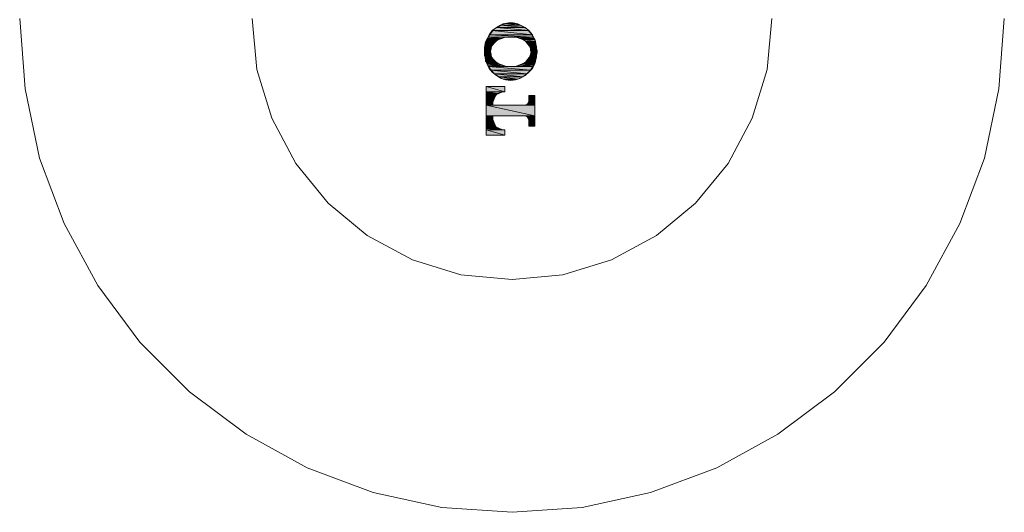
# Model space of a CAD drawing. Units: inches. Extents: x -697 to 192, y -394 to 243.
# Drawn here: x -128 to -73, y -68 to -40 of the extents above; entities that cross this region are included whole.
import ezdxf

# ---------------------------------------------------------------- set-up
doc = ezdxf.new("R2010")
doc.units = ezdxf.units.IN
doc.header["$MEASUREMENT"] = 0
doc.layers.add('图层 1', color=7, linetype='Continuous')

msp = doc.modelspace()

# ---------------------------------------------------------------- hatches: boundary and pattern name
at = {"layer": '图层 1'}
for points in [[(-101.497, -40.917), (-101.733, -41.083), (-99.694, -41.083)], [(-101.261, -40.778), (-101.497, -40.917), (-99.895, -40.917)], [(-101.497, -40.917), (-99.895, -40.917), (-99.694, -41.083)], [(-100.998, -40.681), (-101.261, -40.778), (-100.165, -40.778)], [(-101.261, -40.778), (-100.165, -40.778), (-99.895, -40.917)], [(-100.699, -40.646), (-100.998, -40.681), (-100.429, -40.681)], [(-100.998, -40.681), (-100.429, -40.681), (-100.165, -40.778)], [(-101.997, -41.513), (-102.031, -41.583), (-101.365, -41.583)], [(-101.962, -41.451), (-101.997, -41.513), (-101.199, -41.513)], [(-101.997, -41.513), (-101.199, -41.513), (-101.365, -41.583)], [(-101.9, -41.312), (-101.962, -41.451), (-99.465, -41.451)], [(-101.962, -41.451), (-100.998, -41.451), (-101.199, -41.513)], [(-101.733, -41.083), (-101.9, -41.312), (-99.499, -41.312)], [(-101.9, -41.312), (-99.499, -41.312), (-99.465, -41.451)], [(-101.733, -41.083), (-99.694, -41.083), (-99.499, -41.312)], [(-100.401, -41.451), (-100.2, -41.513), (-99.395, -41.513)], [(-100.401, -41.451), (-99.43, -41.451), (-99.395, -41.513)], [(-100.2, -41.513), (-100.033, -41.583), (-99.367, -41.583)], [(-100.2, -41.513), (-99.395, -41.513), (-99.367, -41.583)], [(-102.128, -41.95), (-102.163, -42.082), (-101.795, -42.082)], [(-102.094, -41.811), (-102.128, -41.881), (-101.698, -41.881)], [(-102.128, -41.881), (-102.128, -41.95), (-101.768, -41.95)], [(-102.128, -41.881), (-101.698, -41.881), (-101.768, -41.95)], [(-102.128, -41.95), (-101.768, -41.95), (-101.795, -42.082)], [(-102.066, -41.68), (-102.094, -41.811), (-101.664, -41.811)], [(-102.094, -41.811), (-101.664, -41.811), (-101.698, -41.881)], [(-102.031, -41.583), (-102.066, -41.68), (-101.532, -41.68)], [(-102.066, -41.68), (-101.532, -41.68), (-101.664, -41.811)], [(-102.031, -41.583), (-101.4, -41.583), (-101.532, -41.68)], [(-100.033, -41.583), (-99.867, -41.68), (-99.333, -41.68)], [(-100.033, -41.583), (-99.367, -41.583), (-99.333, -41.68)], [(-99.867, -41.68), (-99.763, -41.811), (-99.298, -41.811)], [(-99.867, -41.68), (-99.333, -41.68), (-99.298, -41.811)], [(-99.763, -41.811), (-99.694, -41.881), (-99.298, -41.881)], [(-99.763, -41.811), (-99.298, -41.811), (-99.298, -41.881)], [(-99.694, -41.881), (-99.666, -41.95), (-99.263, -41.95)], [(-99.694, -41.881), (-99.298, -41.881), (-99.263, -41.95)], [(-99.666, -41.95), (-99.596, -42.082), (-99.263, -42.082)], [(-99.666, -41.95), (-99.263, -41.95), (-99.263, -42.082)], [(-102.163, -42.082), (-102.163, -42.179), (-101.83, -42.179)], [(-102.163, -42.082), (-101.795, -42.082), (-101.83, -42.179)], [(-102.163, -42.179), (-102.163, -42.248), (-101.83, -42.248)], [(-102.163, -42.179), (-101.83, -42.179), (-101.83, -42.248)], [(-102.163, -42.248), (-102.163, -42.415), (-101.795, -42.415)], [(-102.163, -42.248), (-101.83, -42.248), (-101.795, -42.415)], [(-102.163, -42.415), (-102.163, -42.484), (-101.795, -42.484)], [(-102.163, -42.415), (-101.795, -42.415), (-101.795, -42.484)], [(-102.163, -42.484), (-102.128, -42.547), (-101.768, -42.547)], [(-102.163, -42.484), (-101.795, -42.484), (-101.768, -42.547)], [(-102.128, -42.547), (-102.094, -42.679), (-101.664, -42.679)], [(-102.128, -42.547), (-101.768, -42.547), (-101.664, -42.679)], [(-99.666, -42.547), (-99.763, -42.679), (-99.298, -42.679)], [(-99.631, -42.484), (-99.666, -42.547), (-99.263, -42.547)], [(-99.666, -42.547), (-99.263, -42.547), (-99.298, -42.679)], [(-99.596, -42.415), (-99.631, -42.484), (-99.263, -42.484)], [(-99.631, -42.484), (-99.263, -42.484), (-99.263, -42.547)], [(-99.596, -42.082), (-99.596, -42.179), (-99.236, -42.179)], [(-99.596, -42.082), (-99.263, -42.082), (-99.236, -42.179)], [(-99.596, -42.179), (-99.562, -42.248), (-99.236, -42.248)], [(-99.596, -42.179), (-99.236, -42.179), (-99.236, -42.248)], [(-99.562, -42.248), (-99.596, -42.415), (-99.263, -42.415)], [(-99.596, -42.415), (-99.263, -42.415), (-99.263, -42.484)], [(-99.562, -42.248), (-99.236, -42.248), (-99.263, -42.415)], [(-102.094, -42.679), (-102.094, -42.783), (-101.594, -42.783)], [(-102.094, -42.679), (-101.664, -42.679), (-101.594, -42.783)], [(-102.094, -42.783), (-102.066, -42.81), (-101.532, -42.81)], [(-102.094, -42.783), (-101.594, -42.783), (-101.532, -42.81)], [(-102.066, -42.81), (-102.031, -42.914), (-101.4, -42.914)], [(-102.066, -42.81), (-101.532, -42.81), (-101.4, -42.914)], [(-102.031, -42.914), (-101.997, -42.977), (-101.199, -42.977)], [(-102.031, -42.914), (-101.4, -42.914), (-101.199, -42.977)], [(-101.997, -42.977), (-101.962, -43.046), (-101.06, -43.046)], [(-101.997, -42.977), (-101.199, -42.977), (-101.06, -43.046)], [(-101.962, -43.046), (-101.927, -43.081), (-100.797, -43.081)], [(-101.962, -43.046), (-100.998, -43.046), (-100.797, -43.081)], [(-101.927, -43.081), (-101.795, -43.282), (-99.596, -43.282)], [(-101.927, -43.081), (-99.465, -43.081), (-99.596, -43.282)], [(-100.401, -43.046), (-100.595, -43.081), (-99.465, -43.081)], [(-100.401, -43.046), (-99.43, -43.046), (-99.465, -43.081)], [(-100.2, -42.977), (-100.366, -43.046), (-99.43, -43.046)], [(-100.033, -42.914), (-100.2, -42.977), (-99.43, -42.977)], [(-100.2, -42.977), (-99.43, -42.977), (-99.43, -43.046)], [(-99.867, -42.81), (-100.033, -42.914), (-99.395, -42.914)], [(-100.033, -42.914), (-99.395, -42.914), (-99.43, -42.977)], [(-99.832, -42.783), (-99.867, -42.81), (-99.333, -42.81)], [(-99.867, -42.81), (-99.333, -42.81), (-99.395, -42.914)], [(-99.763, -42.679), (-99.832, -42.783), (-99.333, -42.783)], [(-99.832, -42.783), (-99.333, -42.783), (-99.333, -42.81)], [(-99.763, -42.679), (-99.298, -42.679), (-99.333, -42.783)], [(-101.795, -43.282), (-101.594, -43.483), (-99.798, -43.483)], [(-101.795, -43.282), (-99.596, -43.282), (-99.798, -43.483)], [(-101.594, -43.483), (-101.365, -43.65), (-100.033, -43.65)], [(-101.594, -43.483), (-99.798, -43.483), (-100.033, -43.65)], [(-101.365, -43.65), (-101.129, -43.782), (-100.297, -43.782)], [(-101.365, -43.65), (-100.033, -43.65), (-100.297, -43.782)], [(-102.066, -44.184), (-102.066, -44.482), (-101.032, -44.482)], [(-102.066, -44.184), (-101.032, -44.184), (-101.032, -44.482)], [(-101.129, -43.782), (-100.831, -43.816), (-100.561, -43.816)], [(-101.129, -43.782), (-100.297, -43.782), (-100.561, -43.816)], [(-102.066, -44.482), (-102.066, -44.579), (-101.435, -44.579)], [(-102.066, -44.482), (-101.164, -44.482), (-101.435, -44.579)], [(-102.066, -44.579), (-102.066, -44.781), (-101.629, -44.781)], [(-102.066, -44.579), (-101.435, -44.579), (-101.629, -44.781)], [(-102.066, -44.781), (-102.066, -45.051), (-101.698, -45.051)], [(-102.066, -44.781), (-101.629, -44.781), (-101.698, -45.051)], [(-99.694, -44.683), (-99.694, -45.016), (-99.367, -45.016)], [(-99.694, -44.683), (-99.367, -44.683), (-99.367, -45.016)], [(-102.066, -45.051), (-102.066, -45.218), (-101.698, -45.218)], [(-102.066, -45.051), (-101.698, -45.051), (-101.698, -45.218)], [(-102.066, -45.218), (-102.066, -45.814), (-99.367, -45.814)], [(-102.066, -45.218), (-99.367, -45.218), (-99.367, -45.814)], [(-99.763, -45.148), (-99.895, -45.218), (-99.367, -45.218)], [(-99.694, -45.016), (-99.763, -45.148), (-99.367, -45.148)], [(-99.763, -45.148), (-99.367, -45.148), (-99.367, -45.218)], [(-99.694, -45.016), (-99.367, -45.016), (-99.367, -45.148)], [(-102.066, -45.814), (-102.066, -46.015), (-101.698, -46.015)], [(-102.066, -45.814), (-101.698, -45.814), (-101.698, -46.015)], [(-99.895, -45.814), (-99.763, -45.884), (-99.367, -45.884)], [(-99.895, -45.814), (-99.367, -45.814), (-99.367, -45.884)], [(-99.763, -45.884), (-99.694, -46.05), (-99.367, -46.05)], [(-99.763, -45.884), (-99.367, -45.884), (-99.367, -46.05)], [(-102.066, -46.015), (-102.066, -46.314), (-101.629, -46.314)], [(-102.066, -46.015), (-101.698, -46.015), (-101.629, -46.314)], [(-102.066, -46.314), (-102.066, -46.515), (-101.435, -46.515)], [(-102.066, -46.314), (-101.629, -46.314), (-101.435, -46.515)], [(-99.694, -46.05), (-99.694, -46.383), (-99.367, -46.383)], [(-99.694, -46.05), (-99.367, -46.05), (-99.367, -46.383)], [(-102.066, -46.515), (-102.066, -46.584), (-101.164, -46.584)], [(-102.066, -46.515), (-101.435, -46.515), (-101.164, -46.584)], [(-102.066, -46.584), (-102.066, -46.882), (-101.032, -46.882)], [(-102.066, -46.584), (-101.032, -46.584), (-101.032, -46.882)]]:
    msp.add_hatch(color=7, dxfattribs=at).paths.add_polyline_path(points)
h = msp.add_hatch(color=7, dxfattribs=at)
edge = h.paths.add_edge_path()
edge.add_spline(control_points=[(-101.962, -41.451), (-101.962, -41.451), (-101.962, -41.451), (-101.962, -41.451), (-101.962, -41.451), (-100.998, -41.451), (-100.998, -41.451), (-100.998, -41.451), (-101.962, -41.451), (-101.962, -41.451)], knot_values=[0, 0, 0, 0, 1, 1, 1, 2, 2, 2, 3, 3, 3, 3], degree=3, periodic=0)
h = msp.add_hatch(color=7, dxfattribs=at)
edge = h.paths.add_edge_path()
edge.add_spline(control_points=[(-102.031, -41.583), (-102.031, -41.583), (-102.031, -41.583), (-102.031, -41.583), (-102.031, -41.583), (-101.4, -41.583), (-101.4, -41.583), (-101.4, -41.583), (-102.031, -41.583), (-102.031, -41.583)], knot_values=[0, 0, 0, 0, 1, 1, 1, 2, 2, 2, 3, 3, 3, 3], degree=3, periodic=0)
h = msp.add_hatch(color=7, dxfattribs=at)
edge = h.paths.add_edge_path()
edge.add_spline(control_points=[(-100.033, -41.583), (-100.033, -41.583), (-100.033, -41.583), (-100.033, -41.583), (-100.033, -41.583), (-99.367, -41.583), (-99.367, -41.583), (-99.367, -41.583), (-100.033, -41.583), (-100.033, -41.583)], knot_values=[0, 0, 0, 0, 1, 1, 1, 2, 2, 2, 3, 3, 3, 3], degree=3, periodic=0)
h = msp.add_hatch(color=7, dxfattribs=at)
edge = h.paths.add_edge_path()
edge.add_spline(control_points=[(-101.962, -43.046), (-101.962, -43.046), (-101.962, -43.046), (-101.962, -43.046), (-101.962, -43.046), (-100.998, -43.046), (-100.998, -43.046), (-100.998, -43.046), (-101.962, -43.046), (-101.962, -43.046)], knot_values=[0, 0, 0, 0, 1, 1, 1, 2, 2, 2, 3, 3, 3, 3], degree=3, periodic=0)

# ---------------------------------------------------------------- linework, layer by layer
at = {"layer": '图层 1', "color": 7, "lineweight": 9}
for points in [[(-127.955, -40.417), (-127.65, -44.316), (-126.852, -48.152), (-125.486, -51.787), (-123.62, -55.214), (-121.289, -58.35), (-118.528, -61.117), (-115.392, -63.455), (-111.993, -65.321), (-108.33, -66.688), (-104.529, -67.52), (-100.63, -67.791), (-96.731, -67.52), (-92.937, -66.688), (-89.267, -65.321), (-85.868, -63.455), (-82.739, -61.117), (-79.971, -58.35), (-77.64, -55.214), (-75.774, -51.787), (-74.408, -48.152), (-73.61, -44.316), (-73.305, -40.417)], [(-115.059, -40.417), (-114.789, -43.247), (-113.956, -45.946), (-112.624, -48.45), (-110.828, -50.649), (-108.663, -52.453), (-106.159, -53.785), (-103.467, -54.617), (-100.63, -54.888), (-97.8, -54.617), (-95.101, -53.785), (-92.604, -52.453), (-90.439, -50.649), (-88.636, -48.45), (-87.304, -45.946), (-86.471, -43.247), (-86.201, -40.417)]]:
    msp.add_lwpolyline(points, dxfattribs=at)
at = {"layer": '图层 1', "color": 7, "lineweight": 0}
for points in [[(-100.699, -43.851), (-100.429, -43.816), (-100.165, -43.719), (-99.895, -43.58), (-99.694, -43.379), (-99.499, -43.185), (-99.367, -42.914), (-99.298, -42.616), (-99.236, -42.311), (-99.263, -42.02), (-99.333, -41.714), (-99.43, -41.451), (-99.596, -41.215), (-99.798, -40.979), (-100.033, -40.847), (-100.297, -40.715), (-100.561, -40.646), (-100.831, -40.646), (-101.129, -40.715), (-101.365, -40.847), (-101.594, -40.979), (-101.795, -41.215), (-101.962, -41.451), (-102.094, -41.714), (-102.163, -42.02), (-102.163, -42.311), (-102.128, -42.616), (-102.031, -42.914), (-101.9, -43.185), (-101.733, -43.379), (-101.497, -43.58), (-101.261, -43.719), (-100.998, -43.816), (-100.699, -43.851), (-100.699, -43.851)], [(-101.497, -40.917), (-101.733, -41.083), (-99.694, -41.083), (-101.497, -40.917)], [(-101.497, -40.917), (-101.733, -41.083), (-99.694, -41.083), (-101.497, -40.917), (-101.497, -40.917)], [(-101.261, -40.778), (-101.497, -40.917), (-99.895, -40.917), (-101.261, -40.778)], [(-101.261, -40.778), (-101.497, -40.917), (-99.895, -40.917), (-101.261, -40.778), (-101.261, -40.778)], [(-101.497, -40.917), (-99.895, -40.917), (-99.694, -41.083), (-101.497, -40.917)], [(-101.497, -40.917), (-99.895, -40.917), (-99.694, -41.083), (-101.497, -40.917), (-101.497, -40.917)], [(-100.998, -40.681), (-101.261, -40.778), (-100.165, -40.778), (-100.998, -40.681)], [(-100.998, -40.681), (-101.261, -40.778), (-100.165, -40.778), (-100.998, -40.681), (-100.998, -40.681)], [(-101.261, -40.778), (-100.165, -40.778), (-99.895, -40.917), (-101.261, -40.778)], [(-101.261, -40.778), (-100.165, -40.778), (-99.895, -40.917), (-101.261, -40.778), (-101.261, -40.778)], [(-100.699, -40.646), (-100.998, -40.681), (-100.429, -40.681), (-100.699, -40.646)], [(-100.699, -40.646), (-100.998, -40.681), (-100.429, -40.681), (-100.699, -40.646), (-100.699, -40.646)], [(-100.998, -40.681), (-100.429, -40.681), (-100.165, -40.778), (-100.998, -40.681)], [(-100.998, -40.681), (-100.429, -40.681), (-100.165, -40.778), (-100.998, -40.681), (-100.998, -40.681)], [(-101.997, -41.513), (-102.031, -41.583), (-101.365, -41.583), (-101.997, -41.513)], [(-101.997, -41.513), (-102.031, -41.583), (-101.365, -41.583), (-101.997, -41.513), (-101.997, -41.513)], [(-101.962, -41.451), (-101.997, -41.513), (-101.199, -41.513), (-101.962, -41.451)], [(-101.962, -41.451), (-101.997, -41.513), (-101.199, -41.513), (-101.962, -41.451), (-101.962, -41.451)], [(-101.997, -41.513), (-101.199, -41.513), (-101.365, -41.583), (-101.997, -41.513)], [(-101.997, -41.513), (-101.199, -41.513), (-101.365, -41.583), (-101.997, -41.513), (-101.997, -41.513)], [(-101.9, -41.312), (-101.962, -41.451), (-99.465, -41.451), (-101.9, -41.312)], [(-101.9, -41.312), (-101.962, -41.451), (-99.465, -41.451), (-101.9, -41.312), (-101.9, -41.312)], [(-101.962, -41.451), (-100.797, -41.451), (-100.998, -41.451), (-101.962, -41.451)], [(-101.962, -41.451), (-100.797, -41.451), (-100.998, -41.451), (-101.962, -41.451), (-101.962, -41.451)], [(-101.962, -41.451), (-100.998, -41.451), (-101.199, -41.513), (-101.962, -41.451)], [(-101.962, -41.451), (-100.998, -41.451), (-101.199, -41.513), (-101.962, -41.451), (-101.962, -41.451)], [(-101.733, -41.083), (-101.9, -41.312), (-99.499, -41.312), (-101.733, -41.083)], [(-101.733, -41.083), (-101.9, -41.312), (-99.499, -41.312), (-101.733, -41.083), (-101.733, -41.083)], [(-101.9, -41.312), (-99.499, -41.312), (-99.465, -41.451), (-101.9, -41.312)], [(-101.9, -41.312), (-99.499, -41.312), (-99.465, -41.451), (-101.9, -41.312), (-101.9, -41.312)], [(-99.562, -42.248), (-99.596, -42.082), (-99.666, -41.95), (-99.763, -41.811), (-99.867, -41.68), (-100.033, -41.583), (-100.2, -41.513), (-100.401, -41.451), (-100.595, -41.451), (-100.797, -41.451), (-100.998, -41.451), (-101.199, -41.513), (-101.4, -41.583), (-101.532, -41.68), (-101.664, -41.811), (-101.768, -41.95), (-101.795, -42.082), (-101.83, -42.248)], [(-101.733, -41.083), (-99.694, -41.083), (-99.499, -41.312), (-101.733, -41.083)], [(-101.733, -41.083), (-99.694, -41.083), (-99.499, -41.312), (-101.733, -41.083), (-101.733, -41.083)], [(-100.595, -41.451), (-100.401, -41.451), (-99.43, -41.451), (-100.595, -41.451)], [(-100.595, -41.451), (-100.401, -41.451), (-99.43, -41.451), (-100.595, -41.451), (-100.595, -41.451)], [(-100.595, -41.451), (-99.465, -41.451), (-99.43, -41.451), (-100.595, -41.451)], [(-100.595, -41.451), (-99.465, -41.451), (-99.43, -41.451), (-100.595, -41.451), (-100.595, -41.451)], [(-100.401, -41.451), (-100.2, -41.513), (-99.395, -41.513), (-100.401, -41.451)], [(-100.401, -41.451), (-100.2, -41.513), (-99.395, -41.513), (-100.401, -41.451), (-100.401, -41.451)], [(-100.401, -41.451), (-99.43, -41.451), (-99.395, -41.513), (-100.401, -41.451)], [(-100.401, -41.451), (-99.43, -41.451), (-99.395, -41.513), (-100.401, -41.451), (-100.401, -41.451)], [(-100.2, -41.513), (-100.033, -41.583), (-99.367, -41.583), (-100.2, -41.513)], [(-100.2, -41.513), (-100.033, -41.583), (-99.367, -41.583), (-100.2, -41.513), (-100.2, -41.513)], [(-100.2, -41.513), (-99.395, -41.513), (-99.367, -41.583), (-100.2, -41.513)], [(-100.2, -41.513), (-99.395, -41.513), (-99.367, -41.583), (-100.2, -41.513), (-100.2, -41.513)], [(-102.128, -41.95), (-102.163, -42.082), (-101.795, -42.082), (-102.128, -41.95)], [(-102.128, -41.95), (-102.163, -42.082), (-101.795, -42.082), (-102.128, -41.95), (-102.128, -41.95)], [(-102.094, -41.811), (-102.128, -41.881), (-101.698, -41.881), (-102.094, -41.811)], [(-102.094, -41.811), (-102.128, -41.881), (-101.698, -41.881), (-102.094, -41.811), (-102.094, -41.811)], [(-102.128, -41.881), (-102.128, -41.95), (-101.768, -41.95), (-102.128, -41.881)], [(-102.128, -41.881), (-102.128, -41.95), (-101.768, -41.95), (-102.128, -41.881), (-102.128, -41.881)], [(-102.128, -41.881), (-101.698, -41.881), (-101.768, -41.95), (-102.128, -41.881)], [(-102.128, -41.881), (-101.698, -41.881), (-101.768, -41.95), (-102.128, -41.881), (-102.128, -41.881)], [(-102.128, -41.95), (-101.768, -41.95), (-101.795, -42.082), (-102.128, -41.95)], [(-102.128, -41.95), (-101.768, -41.95), (-101.795, -42.082), (-102.128, -41.95), (-102.128, -41.95)], [(-102.066, -41.68), (-102.094, -41.811), (-101.664, -41.811), (-102.066, -41.68)], [(-102.066, -41.68), (-102.094, -41.811), (-101.664, -41.811), (-102.066, -41.68), (-102.066, -41.68)], [(-102.094, -41.811), (-101.664, -41.811), (-101.698, -41.881), (-102.094, -41.811)], [(-102.094, -41.811), (-101.664, -41.811), (-101.698, -41.881), (-102.094, -41.811), (-102.094, -41.811)], [(-102.031, -41.583), (-102.066, -41.68), (-101.532, -41.68), (-102.031, -41.583)], [(-102.031, -41.583), (-102.066, -41.68), (-101.532, -41.68), (-102.031, -41.583), (-102.031, -41.583)], [(-102.066, -41.68), (-101.532, -41.68), (-101.664, -41.811), (-102.066, -41.68)], [(-102.066, -41.68), (-101.532, -41.68), (-101.664, -41.811), (-102.066, -41.68), (-102.066, -41.68)], [(-102.031, -41.583), (-101.365, -41.583), (-101.4, -41.583), (-102.031, -41.583)], [(-102.031, -41.583), (-101.365, -41.583), (-101.4, -41.583), (-102.031, -41.583), (-102.031, -41.583)], [(-102.031, -41.583), (-101.4, -41.583), (-101.532, -41.68), (-102.031, -41.583)], [(-102.031, -41.583), (-101.4, -41.583), (-101.532, -41.68), (-102.031, -41.583), (-102.031, -41.583)], [(-100.033, -41.583), (-99.367, -41.583), (-99.367, -41.583), (-100.033, -41.583)], [(-100.033, -41.583), (-99.367, -41.583), (-99.367, -41.583), (-100.033, -41.583), (-100.033, -41.583)], [(-100.033, -41.583), (-99.867, -41.68), (-99.333, -41.68), (-100.033, -41.583)], [(-100.033, -41.583), (-99.867, -41.68), (-99.333, -41.68), (-100.033, -41.583), (-100.033, -41.583)], [(-100.033, -41.583), (-99.367, -41.583), (-99.333, -41.68), (-100.033, -41.583)], [(-100.033, -41.583), (-99.367, -41.583), (-99.333, -41.68), (-100.033, -41.583), (-100.033, -41.583)], [(-99.867, -41.68), (-99.763, -41.811), (-99.298, -41.811), (-99.867, -41.68)], [(-99.867, -41.68), (-99.763, -41.811), (-99.298, -41.811), (-99.867, -41.68), (-99.867, -41.68)], [(-99.867, -41.68), (-99.333, -41.68), (-99.298, -41.811), (-99.867, -41.68)], [(-99.867, -41.68), (-99.333, -41.68), (-99.298, -41.811), (-99.867, -41.68), (-99.867, -41.68)], [(-99.763, -41.811), (-99.694, -41.881), (-99.298, -41.881), (-99.763, -41.811)], [(-99.763, -41.811), (-99.694, -41.881), (-99.298, -41.881), (-99.763, -41.811), (-99.763, -41.811)], [(-99.763, -41.811), (-99.298, -41.811), (-99.298, -41.881), (-99.763, -41.811)], [(-99.763, -41.811), (-99.298, -41.811), (-99.298, -41.881), (-99.763, -41.811), (-99.763, -41.811)], [(-99.694, -41.881), (-99.666, -41.95), (-99.263, -41.95), (-99.694, -41.881)], [(-99.694, -41.881), (-99.666, -41.95), (-99.263, -41.95), (-99.694, -41.881), (-99.694, -41.881)], [(-99.694, -41.881), (-99.298, -41.881), (-99.263, -41.95), (-99.694, -41.881)], [(-99.694, -41.881), (-99.298, -41.881), (-99.263, -41.95), (-99.694, -41.881), (-99.694, -41.881)], [(-99.666, -41.95), (-99.596, -42.082), (-99.263, -42.082), (-99.666, -41.95)], [(-99.666, -41.95), (-99.596, -42.082), (-99.263, -42.082), (-99.666, -41.95), (-99.666, -41.95)], [(-99.666, -41.95), (-99.263, -41.95), (-99.263, -42.082), (-99.666, -41.95)], [(-99.666, -41.95), (-99.263, -41.95), (-99.263, -42.082), (-99.666, -41.95), (-99.666, -41.95)], [(-102.163, -42.082), (-102.163, -42.179), (-101.83, -42.179), (-102.163, -42.082)], [(-102.163, -42.082), (-102.163, -42.179), (-101.83, -42.179), (-102.163, -42.082), (-102.163, -42.082)], [(-102.163, -42.082), (-101.795, -42.082), (-101.83, -42.179), (-102.163, -42.082)], [(-102.163, -42.082), (-101.795, -42.082), (-101.83, -42.179), (-102.163, -42.082), (-102.163, -42.082)], [(-102.163, -42.179), (-102.163, -42.248), (-101.83, -42.248), (-102.163, -42.179)], [(-102.163, -42.179), (-102.163, -42.248), (-101.83, -42.248), (-102.163, -42.179), (-102.163, -42.179)], [(-102.163, -42.179), (-101.83, -42.179), (-101.83, -42.248), (-102.163, -42.179)], [(-102.163, -42.179), (-101.83, -42.179), (-101.83, -42.248), (-102.163, -42.179), (-102.163, -42.179)], [(-102.163, -42.248), (-102.163, -42.415), (-101.795, -42.415), (-102.163, -42.248)], [(-102.163, -42.248), (-102.163, -42.415), (-101.795, -42.415), (-102.163, -42.248), (-102.163, -42.248)], [(-102.163, -42.248), (-101.83, -42.248), (-101.795, -42.415), (-102.163, -42.248)], [(-102.163, -42.248), (-101.83, -42.248), (-101.795, -42.415), (-102.163, -42.248), (-102.163, -42.248)], [(-102.163, -42.415), (-102.163, -42.484), (-101.795, -42.484), (-102.163, -42.415)], [(-102.163, -42.415), (-102.163, -42.484), (-101.795, -42.484), (-102.163, -42.415), (-102.163, -42.415)], [(-102.163, -42.415), (-101.795, -42.415), (-101.795, -42.484), (-102.163, -42.415)], [(-102.163, -42.415), (-101.795, -42.415), (-101.795, -42.484), (-102.163, -42.415), (-102.163, -42.415)], [(-102.163, -42.484), (-102.128, -42.547), (-101.768, -42.547), (-102.163, -42.484)], [(-102.163, -42.484), (-102.128, -42.547), (-101.768, -42.547), (-102.163, -42.484), (-102.163, -42.484)], [(-102.163, -42.484), (-101.795, -42.484), (-101.768, -42.547), (-102.163, -42.484)], [(-102.163, -42.484), (-101.795, -42.484), (-101.768, -42.547), (-102.163, -42.484), (-102.163, -42.484)], [(-102.128, -42.547), (-102.094, -42.679), (-101.664, -42.679), (-102.128, -42.547)], [(-102.128, -42.547), (-102.094, -42.679), (-101.664, -42.679), (-102.128, -42.547), (-102.128, -42.547)], [(-102.128, -42.547), (-101.768, -42.547), (-101.664, -42.679), (-102.128, -42.547)], [(-102.128, -42.547), (-101.768, -42.547), (-101.664, -42.679), (-102.128, -42.547), (-102.128, -42.547)], [(-101.83, -42.248), (-101.795, -42.415), (-101.768, -42.547), (-101.664, -42.679), (-101.532, -42.81), (-101.4, -42.914), (-101.199, -42.977), (-100.998, -43.046), (-100.797, -43.081), (-100.595, -43.081), (-100.401, -43.046), (-100.2, -42.977), (-100.033, -42.914), (-99.867, -42.81), (-99.763, -42.679), (-99.666, -42.547), (-99.596, -42.415), (-99.562, -42.248)], [(-99.666, -42.547), (-99.763, -42.679), (-99.298, -42.679), (-99.666, -42.547)], [(-99.666, -42.547), (-99.763, -42.679), (-99.298, -42.679), (-99.666, -42.547), (-99.666, -42.547)], [(-99.631, -42.484), (-99.666, -42.547), (-99.263, -42.547), (-99.631, -42.484)], [(-99.631, -42.484), (-99.666, -42.547), (-99.263, -42.547), (-99.631, -42.484), (-99.631, -42.484)], [(-99.666, -42.547), (-99.263, -42.547), (-99.298, -42.679), (-99.666, -42.547)], [(-99.666, -42.547), (-99.263, -42.547), (-99.298, -42.679), (-99.666, -42.547), (-99.666, -42.547)], [(-99.596, -42.415), (-99.631, -42.484), (-99.263, -42.484), (-99.596, -42.415)], [(-99.596, -42.415), (-99.631, -42.484), (-99.263, -42.484), (-99.596, -42.415), (-99.596, -42.415)], [(-99.631, -42.484), (-99.263, -42.484), (-99.263, -42.547), (-99.631, -42.484)], [(-99.631, -42.484), (-99.263, -42.484), (-99.263, -42.547), (-99.631, -42.484), (-99.631, -42.484)], [(-99.596, -42.082), (-99.596, -42.179), (-99.236, -42.179), (-99.596, -42.082)], [(-99.596, -42.082), (-99.596, -42.179), (-99.236, -42.179), (-99.596, -42.082), (-99.596, -42.082)], [(-99.596, -42.082), (-99.263, -42.082), (-99.236, -42.179), (-99.596, -42.082)], [(-99.596, -42.082), (-99.263, -42.082), (-99.236, -42.179), (-99.596, -42.082), (-99.596, -42.082)], [(-99.596, -42.179), (-99.562, -42.248), (-99.236, -42.248), (-99.596, -42.179)], [(-99.596, -42.179), (-99.562, -42.248), (-99.236, -42.248), (-99.596, -42.179), (-99.596, -42.179)], [(-99.596, -42.179), (-99.236, -42.179), (-99.236, -42.248), (-99.596, -42.179)], [(-99.596, -42.179), (-99.236, -42.179), (-99.236, -42.248), (-99.596, -42.179), (-99.596, -42.179)], [(-99.562, -42.248), (-99.596, -42.415), (-99.263, -42.415), (-99.562, -42.248)], [(-99.562, -42.248), (-99.596, -42.415), (-99.263, -42.415), (-99.562, -42.248), (-99.562, -42.248)], [(-99.596, -42.415), (-99.263, -42.415), (-99.263, -42.484), (-99.596, -42.415)], [(-99.596, -42.415), (-99.263, -42.415), (-99.263, -42.484), (-99.596, -42.415), (-99.596, -42.415)], [(-99.562, -42.248), (-99.236, -42.248), (-99.263, -42.415), (-99.562, -42.248)], [(-99.562, -42.248), (-99.236, -42.248), (-99.263, -42.415), (-99.562, -42.248), (-99.562, -42.248)], [(-102.094, -42.679), (-102.094, -42.783), (-101.594, -42.783), (-102.094, -42.679)], [(-102.094, -42.679), (-102.094, -42.783), (-101.594, -42.783), (-102.094, -42.679), (-102.094, -42.679)], [(-102.094, -42.679), (-101.664, -42.679), (-101.594, -42.783), (-102.094, -42.679)], [(-102.094, -42.679), (-101.664, -42.679), (-101.594, -42.783), (-102.094, -42.679), (-102.094, -42.679)], [(-102.094, -42.783), (-102.066, -42.81), (-101.532, -42.81), (-102.094, -42.783)], [(-102.094, -42.783), (-102.066, -42.81), (-101.532, -42.81), (-102.094, -42.783), (-102.094, -42.783)], [(-102.094, -42.783), (-101.594, -42.783), (-101.532, -42.81), (-102.094, -42.783)], [(-102.094, -42.783), (-101.594, -42.783), (-101.532, -42.81), (-102.094, -42.783), (-102.094, -42.783)], [(-102.066, -42.81), (-102.031, -42.914), (-101.4, -42.914), (-102.066, -42.81)], [(-102.066, -42.81), (-102.031, -42.914), (-101.4, -42.914), (-102.066, -42.81), (-102.066, -42.81)], [(-102.066, -42.81), (-101.532, -42.81), (-101.4, -42.914), (-102.066, -42.81)], [(-102.066, -42.81), (-101.532, -42.81), (-101.4, -42.914), (-102.066, -42.81), (-102.066, -42.81)], [(-102.031, -42.914), (-101.997, -42.977), (-101.199, -42.977), (-102.031, -42.914)], [(-102.031, -42.914), (-101.997, -42.977), (-101.199, -42.977), (-102.031, -42.914), (-102.031, -42.914)], [(-102.031, -42.914), (-101.4, -42.914), (-101.199, -42.977), (-102.031, -42.914)], [(-102.031, -42.914), (-101.4, -42.914), (-101.199, -42.977), (-102.031, -42.914), (-102.031, -42.914)], [(-101.997, -42.977), (-101.962, -43.046), (-101.06, -43.046), (-101.997, -42.977)], [(-101.997, -42.977), (-101.962, -43.046), (-101.06, -43.046), (-101.997, -42.977), (-101.997, -42.977)], [(-101.997, -42.977), (-101.199, -42.977), (-101.06, -43.046), (-101.997, -42.977)], [(-101.997, -42.977), (-101.199, -42.977), (-101.06, -43.046), (-101.997, -42.977), (-101.997, -42.977)], [(-101.962, -43.046), (-101.06, -43.046), (-100.998, -43.046), (-101.962, -43.046)], [(-101.962, -43.046), (-101.06, -43.046), (-100.998, -43.046), (-101.962, -43.046), (-101.962, -43.046)], [(-101.962, -43.046), (-101.927, -43.081), (-100.797, -43.081), (-101.962, -43.046)], [(-101.962, -43.046), (-101.927, -43.081), (-100.797, -43.081), (-101.962, -43.046), (-101.962, -43.046)], [(-101.962, -43.046), (-100.998, -43.046), (-100.797, -43.081), (-101.962, -43.046)], [(-101.962, -43.046), (-100.998, -43.046), (-100.797, -43.081), (-101.962, -43.046), (-101.962, -43.046)], [(-101.927, -43.081), (-101.795, -43.282), (-99.596, -43.282), (-101.927, -43.081)], [(-101.927, -43.081), (-101.795, -43.282), (-99.596, -43.282), (-101.927, -43.081), (-101.927, -43.081)], [(-101.927, -43.081), (-99.465, -43.081), (-99.596, -43.282), (-101.927, -43.081)], [(-101.927, -43.081), (-99.465, -43.081), (-99.596, -43.282), (-101.927, -43.081), (-101.927, -43.081)], [(-100.401, -43.046), (-100.595, -43.081), (-99.465, -43.081), (-100.401, -43.046)], [(-100.401, -43.046), (-100.595, -43.081), (-99.465, -43.081), (-100.401, -43.046), (-100.401, -43.046)], [(-100.366, -43.046), (-100.401, -43.046), (-99.43, -43.046), (-100.366, -43.046)], [(-100.366, -43.046), (-100.401, -43.046), (-99.43, -43.046), (-100.366, -43.046), (-100.366, -43.046)], [(-100.401, -43.046), (-99.43, -43.046), (-99.465, -43.081), (-100.401, -43.046)], [(-100.401, -43.046), (-99.43, -43.046), (-99.465, -43.081), (-100.401, -43.046), (-100.401, -43.046)], [(-100.2, -42.977), (-100.366, -43.046), (-99.43, -43.046), (-100.2, -42.977)], [(-100.2, -42.977), (-100.366, -43.046), (-99.43, -43.046), (-100.2, -42.977), (-100.2, -42.977)], [(-100.366, -43.046), (-99.43, -43.046), (-99.43, -43.046), (-100.366, -43.046)], [(-100.366, -43.046), (-99.43, -43.046), (-99.43, -43.046), (-100.366, -43.046), (-100.366, -43.046)], [(-100.033, -42.914), (-100.2, -42.977), (-99.43, -42.977), (-100.033, -42.914)], [(-100.033, -42.914), (-100.2, -42.977), (-99.43, -42.977), (-100.033, -42.914), (-100.033, -42.914)], [(-100.2, -42.977), (-99.43, -42.977), (-99.43, -43.046), (-100.2, -42.977)], [(-100.2, -42.977), (-99.43, -42.977), (-99.43, -43.046), (-100.2, -42.977), (-100.2, -42.977)], [(-99.867, -42.81), (-100.033, -42.914), (-99.395, -42.914), (-99.867, -42.81)], [(-99.867, -42.81), (-100.033, -42.914), (-99.395, -42.914), (-99.867, -42.81), (-99.867, -42.81)], [(-100.033, -42.914), (-99.395, -42.914), (-99.43, -42.977), (-100.033, -42.914)], [(-100.033, -42.914), (-99.395, -42.914), (-99.43, -42.977), (-100.033, -42.914), (-100.033, -42.914)], [(-99.832, -42.783), (-99.867, -42.81), (-99.333, -42.81), (-99.832, -42.783)], [(-99.832, -42.783), (-99.867, -42.81), (-99.333, -42.81), (-99.832, -42.783), (-99.832, -42.783)], [(-99.867, -42.81), (-99.333, -42.81), (-99.395, -42.914), (-99.867, -42.81)], [(-99.867, -42.81), (-99.333, -42.81), (-99.395, -42.914), (-99.867, -42.81), (-99.867, -42.81)], [(-99.763, -42.679), (-99.832, -42.783), (-99.333, -42.783), (-99.763, -42.679)], [(-99.763, -42.679), (-99.832, -42.783), (-99.333, -42.783), (-99.763, -42.679), (-99.763, -42.679)], [(-99.832, -42.783), (-99.333, -42.783), (-99.333, -42.81), (-99.832, -42.783)], [(-99.832, -42.783), (-99.333, -42.783), (-99.333, -42.81), (-99.832, -42.783), (-99.832, -42.783)], [(-99.763, -42.679), (-99.298, -42.679), (-99.333, -42.783), (-99.763, -42.679)], [(-99.763, -42.679), (-99.298, -42.679), (-99.333, -42.783), (-99.763, -42.679), (-99.763, -42.679)], [(-101.795, -43.282), (-101.594, -43.483), (-99.798, -43.483), (-101.795, -43.282)], [(-101.795, -43.282), (-101.594, -43.483), (-99.798, -43.483), (-101.795, -43.282), (-101.795, -43.282)], [(-101.795, -43.282), (-99.596, -43.282), (-99.798, -43.483), (-101.795, -43.282)], [(-101.795, -43.282), (-99.596, -43.282), (-99.798, -43.483), (-101.795, -43.282), (-101.795, -43.282)], [(-101.594, -43.483), (-101.365, -43.65), (-100.033, -43.65), (-101.594, -43.483)], [(-101.594, -43.483), (-101.365, -43.65), (-100.033, -43.65), (-101.594, -43.483), (-101.594, -43.483)], [(-101.594, -43.483), (-99.798, -43.483), (-100.033, -43.65), (-101.594, -43.483)], [(-101.594, -43.483), (-99.798, -43.483), (-100.033, -43.65), (-101.594, -43.483), (-101.594, -43.483)], [(-101.365, -43.65), (-101.129, -43.782), (-100.297, -43.782), (-101.365, -43.65)], [(-101.365, -43.65), (-101.129, -43.782), (-100.297, -43.782), (-101.365, -43.65), (-101.365, -43.65)], [(-101.365, -43.65), (-100.033, -43.65), (-100.297, -43.782), (-101.365, -43.65)], [(-101.365, -43.65), (-100.033, -43.65), (-100.297, -43.782), (-101.365, -43.65), (-101.365, -43.65)], [(-101.032, -46.882), (-102.066, -46.882), (-102.066, -44.184), (-101.032, -44.184), (-101.032, -44.482), (-101.164, -44.482)], [(-102.066, -44.184), (-102.066, -44.482), (-101.032, -44.482), (-102.066, -44.184)], [(-102.066, -44.184), (-102.066, -44.482), (-101.032, -44.482), (-102.066, -44.184), (-102.066, -44.184)], [(-102.066, -44.184), (-101.032, -44.184), (-101.032, -44.482), (-102.066, -44.184)], [(-102.066, -44.184), (-101.032, -44.184), (-101.032, -44.482), (-102.066, -44.184), (-102.066, -44.184)], [(-101.129, -43.782), (-100.831, -43.816), (-100.561, -43.816), (-101.129, -43.782)], [(-101.129, -43.782), (-100.831, -43.816), (-100.561, -43.816), (-101.129, -43.782), (-101.129, -43.782)], [(-101.129, -43.782), (-100.297, -43.782), (-100.561, -43.816), (-101.129, -43.782)], [(-101.129, -43.782), (-100.297, -43.782), (-100.561, -43.816), (-101.129, -43.782), (-101.129, -43.782)], [(-102.066, -44.482), (-102.066, -44.579), (-101.435, -44.579), (-102.066, -44.482)], [(-102.066, -44.482), (-102.066, -44.579), (-101.435, -44.579), (-102.066, -44.482), (-102.066, -44.482)], [(-102.066, -44.482), (-101.164, -44.482), (-101.435, -44.579), (-102.066, -44.482)], [(-102.066, -44.482), (-101.164, -44.482), (-101.435, -44.579), (-102.066, -44.482), (-102.066, -44.482)], [(-102.066, -44.579), (-102.066, -44.781), (-101.629, -44.781), (-102.066, -44.579)], [(-102.066, -44.579), (-102.066, -44.781), (-101.629, -44.781), (-102.066, -44.579), (-102.066, -44.579)], [(-102.066, -44.579), (-101.435, -44.579), (-101.629, -44.781), (-102.066, -44.579)], [(-102.066, -44.579), (-101.435, -44.579), (-101.629, -44.781), (-102.066, -44.579), (-102.066, -44.579)], [(-102.066, -44.781), (-102.066, -45.051), (-101.698, -45.051), (-102.066, -44.781)], [(-102.066, -44.781), (-102.066, -45.051), (-101.698, -45.051), (-102.066, -44.781), (-102.066, -44.781)], [(-102.066, -44.781), (-101.629, -44.781), (-101.698, -45.051), (-102.066, -44.781)], [(-102.066, -44.781), (-101.629, -44.781), (-101.698, -45.051), (-102.066, -44.781), (-102.066, -44.781)], [(-101.164, -44.482), (-101.532, -44.649), (-101.698, -45.051)], [(-99.694, -45.016), (-99.694, -44.683), (-99.367, -44.683), (-99.367, -46.383), (-99.694, -46.383), (-99.694, -46.05)], [(-99.694, -44.683), (-99.694, -45.016), (-99.367, -45.016), (-99.694, -44.683)], [(-99.694, -44.683), (-99.694, -45.016), (-99.367, -45.016), (-99.694, -44.683), (-99.694, -44.683)], [(-99.694, -44.683), (-99.367, -44.683), (-99.367, -45.016), (-99.694, -44.683)], [(-99.694, -44.683), (-99.367, -44.683), (-99.367, -45.016), (-99.694, -44.683), (-99.694, -44.683)], [(-102.066, -45.051), (-102.066, -45.218), (-101.698, -45.218), (-102.066, -45.051)], [(-102.066, -45.051), (-102.066, -45.218), (-101.698, -45.218), (-102.066, -45.051), (-102.066, -45.051)], [(-102.066, -45.051), (-101.698, -45.051), (-101.698, -45.218), (-102.066, -45.051)], [(-102.066, -45.051), (-101.698, -45.051), (-101.698, -45.218), (-102.066, -45.051), (-102.066, -45.051)], [(-102.066, -45.218), (-102.066, -45.814), (-99.367, -45.814), (-102.066, -45.218)], [(-102.066, -45.218), (-102.066, -45.814), (-99.367, -45.814), (-102.066, -45.218), (-102.066, -45.218)], [(-102.066, -45.218), (-99.367, -45.218), (-99.367, -45.814), (-102.066, -45.218)], [(-102.066, -45.218), (-99.367, -45.218), (-99.367, -45.814), (-102.066, -45.218), (-102.066, -45.218)], [(-101.698, -45.051), (-101.698, -45.218), (-99.895, -45.218)], [(-99.895, -45.218), (-99.763, -45.148), (-99.694, -45.016)], [(-99.763, -45.148), (-99.895, -45.218), (-99.367, -45.218), (-99.763, -45.148)], [(-99.763, -45.148), (-99.895, -45.218), (-99.367, -45.218), (-99.763, -45.148), (-99.763, -45.148)], [(-99.694, -45.016), (-99.763, -45.148), (-99.367, -45.148), (-99.694, -45.016)], [(-99.694, -45.016), (-99.763, -45.148), (-99.367, -45.148), (-99.694, -45.016), (-99.694, -45.016)], [(-99.763, -45.148), (-99.367, -45.148), (-99.367, -45.218), (-99.763, -45.148)], [(-99.763, -45.148), (-99.367, -45.148), (-99.367, -45.218), (-99.763, -45.148), (-99.763, -45.148)], [(-99.694, -45.016), (-99.367, -45.016), (-99.367, -45.148), (-99.694, -45.016)], [(-99.694, -45.016), (-99.367, -45.016), (-99.367, -45.148), (-99.694, -45.016), (-99.694, -45.016)], [(-102.066, -45.814), (-102.066, -46.015), (-101.698, -46.015), (-102.066, -45.814)], [(-102.066, -45.814), (-102.066, -46.015), (-101.698, -46.015), (-102.066, -45.814), (-102.066, -45.814)], [(-102.066, -45.814), (-101.698, -45.814), (-101.698, -46.015), (-102.066, -45.814)], [(-102.066, -45.814), (-101.698, -45.814), (-101.698, -46.015), (-102.066, -45.814), (-102.066, -45.814)], [(-99.895, -45.814), (-101.698, -45.814), (-101.698, -46.015)], [(-99.694, -46.05), (-99.763, -45.884), (-99.895, -45.814)], [(-99.895, -45.814), (-99.763, -45.884), (-99.367, -45.884), (-99.895, -45.814)], [(-99.895, -45.814), (-99.763, -45.884), (-99.367, -45.884), (-99.895, -45.814), (-99.895, -45.814)], [(-99.895, -45.814), (-99.367, -45.814), (-99.367, -45.884), (-99.895, -45.814)], [(-99.895, -45.814), (-99.367, -45.814), (-99.367, -45.884), (-99.895, -45.814), (-99.895, -45.814)], [(-99.763, -45.884), (-99.694, -46.05), (-99.367, -46.05), (-99.763, -45.884)], [(-99.763, -45.884), (-99.694, -46.05), (-99.367, -46.05), (-99.763, -45.884), (-99.763, -45.884)], [(-99.763, -45.884), (-99.367, -45.884), (-99.367, -46.05), (-99.763, -45.884)], [(-99.763, -45.884), (-99.367, -45.884), (-99.367, -46.05), (-99.763, -45.884), (-99.763, -45.884)], [(-102.066, -46.015), (-102.066, -46.314), (-101.629, -46.314), (-102.066, -46.015)], [(-102.066, -46.015), (-102.066, -46.314), (-101.629, -46.314), (-102.066, -46.015), (-102.066, -46.015)], [(-102.066, -46.015), (-101.698, -46.015), (-101.629, -46.314), (-102.066, -46.015)], [(-102.066, -46.015), (-101.698, -46.015), (-101.629, -46.314), (-102.066, -46.015), (-102.066, -46.015)], [(-102.066, -46.314), (-102.066, -46.515), (-101.435, -46.515), (-102.066, -46.314)], [(-102.066, -46.314), (-102.066, -46.515), (-101.435, -46.515), (-102.066, -46.314), (-102.066, -46.314)], [(-102.066, -46.314), (-101.629, -46.314), (-101.435, -46.515), (-102.066, -46.314)], [(-102.066, -46.314), (-101.629, -46.314), (-101.435, -46.515), (-102.066, -46.314), (-102.066, -46.314)], [(-101.698, -46.015), (-101.532, -46.418), (-101.164, -46.584)], [(-99.694, -46.05), (-99.694, -46.383), (-99.367, -46.383), (-99.694, -46.05)], [(-99.694, -46.05), (-99.694, -46.383), (-99.367, -46.383), (-99.694, -46.05), (-99.694, -46.05)], [(-99.694, -46.05), (-99.367, -46.05), (-99.367, -46.383), (-99.694, -46.05)], [(-99.694, -46.05), (-99.367, -46.05), (-99.367, -46.383), (-99.694, -46.05), (-99.694, -46.05)], [(-102.066, -46.515), (-102.066, -46.584), (-101.164, -46.584), (-102.066, -46.515)], [(-102.066, -46.515), (-102.066, -46.584), (-101.164, -46.584), (-102.066, -46.515), (-102.066, -46.515)], [(-102.066, -46.515), (-101.435, -46.515), (-101.164, -46.584), (-102.066, -46.515)], [(-102.066, -46.515), (-101.435, -46.515), (-101.164, -46.584), (-102.066, -46.515), (-102.066, -46.515)], [(-102.066, -46.584), (-102.066, -46.882), (-101.032, -46.882), (-102.066, -46.584)], [(-102.066, -46.584), (-102.066, -46.882), (-101.032, -46.882), (-102.066, -46.584), (-102.066, -46.584)], [(-102.066, -46.584), (-101.032, -46.584), (-101.032, -46.882), (-102.066, -46.584)], [(-102.066, -46.584), (-101.032, -46.584), (-101.032, -46.882), (-102.066, -46.584), (-102.066, -46.584)], [(-101.164, -46.584), (-101.032, -46.584), (-101.032, -46.882)]]:
    msp.add_lwpolyline(points, dxfattribs=at)
for points, knots in [([(-101.962, -41.451), (-101.962, -41.451), (-101.962, -41.451), (-101.962, -41.451), (-101.962, -41.451), (-100.998, -41.451), (-100.998, -41.451), (-100.998, -41.451), (-101.962, -41.451), (-101.962, -41.451)], [0, 0, 0, 0, 1, 1, 1, 2, 2, 2, 3, 3, 3, 3]), ([(-101.962, -41.451), (-101.962, -41.451), (-101.962, -41.451), (-101.962, -41.451), (-101.962, -41.451), (-100.998, -41.451), (-100.998, -41.451), (-100.998, -41.451), (-101.962, -41.451), (-101.962, -41.451), (-101.962, -41.451), (-101.962, -41.451), (-101.962, -41.451)], [0, 0, 0, 0, 1, 1, 1, 2, 2, 2, 3, 3, 3, 4, 4, 4, 4]), ([(-102.031, -41.583), (-102.031, -41.583), (-102.031, -41.583), (-102.031, -41.583), (-102.031, -41.583), (-101.4, -41.583), (-101.4, -41.583), (-101.4, -41.583), (-102.031, -41.583), (-102.031, -41.583)], [0, 0, 0, 0, 1, 1, 1, 2, 2, 2, 3, 3, 3, 3]), ([(-102.031, -41.583), (-102.031, -41.583), (-102.031, -41.583), (-102.031, -41.583), (-102.031, -41.583), (-101.4, -41.583), (-101.4, -41.583), (-101.4, -41.583), (-102.031, -41.583), (-102.031, -41.583), (-102.031, -41.583), (-102.031, -41.583), (-102.031, -41.583)], [0, 0, 0, 0, 1, 1, 1, 2, 2, 2, 3, 3, 3, 4, 4, 4, 4]), ([(-100.033, -41.583), (-100.033, -41.583), (-100.033, -41.583), (-100.033, -41.583), (-100.033, -41.583), (-99.367, -41.583), (-99.367, -41.583), (-99.367, -41.583), (-100.033, -41.583), (-100.033, -41.583)], [0, 0, 0, 0, 1, 1, 1, 2, 2, 2, 3, 3, 3, 3]), ([(-100.033, -41.583), (-100.033, -41.583), (-100.033, -41.583), (-100.033, -41.583), (-100.033, -41.583), (-99.367, -41.583), (-99.367, -41.583), (-99.367, -41.583), (-100.033, -41.583), (-100.033, -41.583), (-100.033, -41.583), (-100.033, -41.583), (-100.033, -41.583)], [0, 0, 0, 0, 1, 1, 1, 2, 2, 2, 3, 3, 3, 4, 4, 4, 4]), ([(-101.962, -43.046), (-101.962, -43.046), (-101.962, -43.046), (-101.962, -43.046), (-101.962, -43.046), (-100.998, -43.046), (-100.998, -43.046), (-100.998, -43.046), (-101.962, -43.046), (-101.962, -43.046)], [0, 0, 0, 0, 1, 1, 1, 2, 2, 2, 3, 3, 3, 3]), ([(-101.962, -43.046), (-101.962, -43.046), (-101.962, -43.046), (-101.962, -43.046), (-101.962, -43.046), (-100.998, -43.046), (-100.998, -43.046), (-100.998, -43.046), (-101.962, -43.046), (-101.962, -43.046), (-101.962, -43.046), (-101.962, -43.046), (-101.962, -43.046)], [0, 0, 0, 0, 1, 1, 1, 2, 2, 2, 3, 3, 3, 4, 4, 4, 4])]:
    msp.add_open_spline(points, degree=3, knots=knots, dxfattribs=at)

doc.saveas('drawing.dxf')
